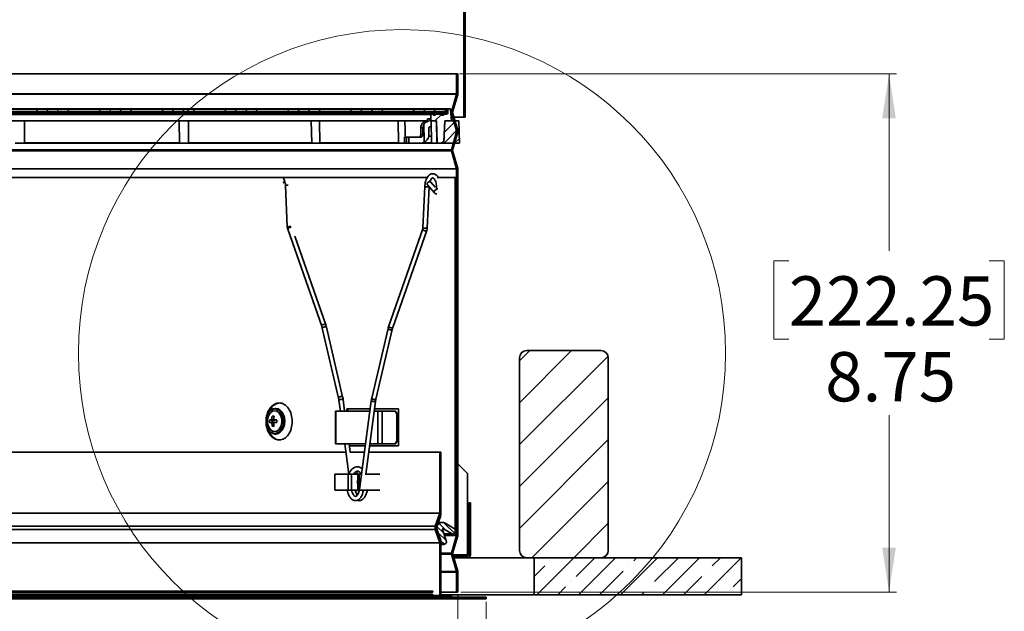
# Model space of a CAD drawing. Units: inches. Extents: x 2 to 154, y 1 to 99.
# Drawn here: x 71 to 88, y 19 to 29 of the extents above; entities that cross this region are included whole.
import ezdxf

# ---------------------------------------------------------------- set-up
doc = ezdxf.new("R2010")
doc.units = ezdxf.units.IN
doc.header["$MEASUREMENT"] = 0
doc.linetypes.add('SLD-Solid', pattern=[0])
doc.styles.add('SLDTEXTSTYLE0', font='GOTHIC.TTF', dxfattribs={"width": 0.913})
doc.dimstyles.new('SLDDIMSTYLE1', dxfattribs={"dimtxt": 0.833333, "dimasz": 0.75, "dimexe": 0, "dimexo": 0.0625, "dimgap": 0.208333, "dimtad": 0, "dimtih": 1, "dimtoh": 1, "dimrnd": 1e-09, "dimzin": 12, "dimdsep": 46, "dimtxsty": 'SLDTEXTSTYLE0', "dimsah": 1, "dimcen": 0.09, "dimadec": 0, "dimazin": 3, "dimtfac": 1, "dimtofl": 0, "dimtmove": 0, "dimatfit": 3, "dimfxl": 1, "dimfrac": 2, "dimtolj": 1, "dimtzin": 12, "dimarcsym": 0})

# ---------------------------------------------------------------- blocks, each defined once
blk = doc.blocks.new('_D_1')
at = {"color": 7, "linetype": 'SLD-Solid', "lineweight": 0}
for p, q in [((78.554, 28.551), (85.931, 28.551)), ((85.806, 28.551), (85.806, 25.563)), ((84.113, 25.394), (83.859, 25.394)), ((83.859, 25.394), (83.859, 24.07)), ((87.499, 25.394), (87.752, 25.394)), ((87.752, 25.394), (87.752, 24.07)), ((83.859, 24.07), (84.113, 24.07)), ((87.752, 24.07), (87.499, 24.07)), ((85.806, 19.801), (85.806, 22.79)), ((78.576, 19.801), (85.931, 19.801))]:
    blk.add_line(p, q, dxfattribs=at)
at = {"color": 7, "linetype": 'SLD-Solid', "lineweight": 18}
for points in [[(85.806, 28.551), (85.69, 27.801), (85.921, 27.801)], [(85.806, 19.801), (85.921, 20.551), (85.69, 20.551)]]:
    blk.add_solid(points, dxfattribs=at)
at = {"color": 7, "linetype": 'SLD-Solid', "lineweight": 18, "char_height": 0.8333, "attachment_point": 1, "style": 'SLDTEXTSTYLE0'}
for s, insert in [('222.25', (84.113, 25.134)), ('8.75', (84.728, 23.854))]:
    blk.add_mtext(s, dxfattribs=dict(at, insert=insert))
blk = doc.blocks.new('_D_2')
at = {"color": 7, "linetype": 'SLD-Solid', "lineweight": 0}
for p, q in [((58.106, 19.966), (58.106, 14.679)), ((78.526, 19.751), (78.526, 14.679)), ((66.623, 16.791), (66.37, 16.791)), ((66.37, 16.791), (66.37, 15.466)), ((70.009, 16.791), (70.262, 16.791)), ((70.262, 16.791), (70.262, 15.466)), ((66.37, 15.466), (66.623, 15.466)), ((70.262, 15.466), (70.009, 15.466)), ((58.106, 14.804), (65.604, 14.804)), ((78.526, 14.804), (71.027, 14.804))]:
    blk.add_line(p, q, dxfattribs=at)
at = {"color": 7, "linetype": 'SLD-Solid', "lineweight": 18}
for points in [[(58.106, 14.804), (58.856, 14.689), (58.856, 14.92)], [(78.526, 14.804), (77.776, 14.92), (77.776, 14.689)]]:
    blk.add_solid(points, dxfattribs=at)
at = {"color": 7, "linetype": 'SLD-Solid', "lineweight": 18, "char_height": 0.8333, "attachment_point": 1, "style": 'SLDTEXTSTYLE0'}
for s, insert in [('518.67', (66.623, 16.531)), ('%%c', (66.302, 15.038)), ('20.42', (67.56, 15.038)), ('OPENING', (65.773, 13.714))]:
    blk.add_mtext(s, dxfattribs=dict(at, insert=insert))
blk = doc.blocks.new('_D_3')
at = {"color": 7, "linetype": 'SLD-Solid', "lineweight": 0}
for p, q in [((57.628, 19.636), (57.628, 9.08)), ((79.003, 19.636), (79.003, 9.08)), ((66.623, 10.529), (66.37, 10.529)), ((66.37, 10.529), (66.37, 9.205)), ((70.009, 10.529), (70.262, 10.529)), ((70.262, 10.529), (70.262, 9.205)), ((57.628, 9.205), (65.947, 9.205)), ((66.37, 9.205), (66.623, 9.205)), ((70.262, 9.205), (70.009, 9.205)), ((79.003, 9.205), (70.685, 9.205))]:
    blk.add_line(p, q, dxfattribs=at)
at = {"color": 7, "linetype": 'SLD-Solid', "lineweight": 18}
for points in [[(57.628, 9.205), (58.378, 9.089), (58.378, 9.32)], [(79.003, 9.205), (78.253, 9.32), (78.253, 9.089)]]:
    blk.add_solid(points, dxfattribs=at)
at = {"color": 7, "linetype": 'SLD-Solid', "lineweight": 18, "char_height": 0.8333, "attachment_point": 1, "style": 'SLDTEXTSTYLE0'}
for s, insert in [('542.93', (66.623, 10.269)), ('%%c', (66.302, 8.776)), ('21.38', (67.56, 8.776))]:
    blk.add_mtext(s, dxfattribs=dict(at, insert=insert))

msp = doc.modelspace()

# ---------------------------------------------------------------- hatches: boundary and pattern name
at = {"linetype": 'SLD-Solid', "lineweight": 18}
h = msp.add_hatch(dxfattribs=at)
h.set_pattern_fill('ANSI38', style=0)
h.paths.add_polyline_path([(78.629, 35.709), (78.629, 27.823), (78.651, 27.823), (78.651, 35.71)], flags=0)
h = msp.add_hatch(dxfattribs=at)
h.set_pattern_fill('ANSI31', scale=20, style=0)
edge = h.paths.add_edge_path(flags=0)
edge.add_arc((78.446, 27.261), 0.03, 164.0134, 195.9866)
edge.add_line((78.417, 27.253), (78.504, 26.951))
edge.add_arc((78.496, 26.949), 0.008, 0, 15.9866, ccw=False)
edge.add_line((78.504, 26.949), (78.504, 20.764))
edge.add_arc((78.474, 20.764), 0.03, 343.8552, 360, ccw=False)
edge.add_line((78.503, 20.755), (78.417, 20.46))
edge.add_arc((78.446, 20.451), 0.03, 163.8552, 196.1448)
edge.add_line((78.417, 20.443), (78.503, 20.147))
edge.add_arc((78.474, 20.139), 0.03, 0, 16.1448, ccw=False)
edge.add_line((78.504, 20.139), (78.504, 19.801))
edge.add_line((78.504, 19.801), (78.526, 19.801))
edge.add_line((78.526, 19.801), (78.526, 20.139))
edge.add_arc((78.474, 20.139), 0.052, 0, 16.1448)
edge.add_line((78.524, 20.153), (78.438, 20.449))
edge.add_arc((78.446, 20.451), 0.008, 163.8552, 196.1448, ccw=False)
edge.add_line((78.438, 20.454), (78.524, 20.749))
edge.add_arc((78.474, 20.764), 0.052, 343.8552, 360)
edge.add_line((78.526, 20.764), (78.526, 26.949))
edge.add_arc((78.496, 26.949), 0.03, 0, 15.9866)
edge.add_line((78.525, 26.957), (78.438, 27.259))
edge.add_arc((78.446, 27.261), 0.008, 164.0134, 195.9866, ccw=False)
edge.add_line((78.438, 27.264), (78.525, 27.566))
edge.add_arc((78.496, 27.574), 0.03, 344.0134, 360)
edge.add_line((78.526, 27.574), (78.526, 27.589))
edge.add_arc((78.496, 27.589), 0.03, 0, 15.9866)
edge.add_line((78.525, 27.597), (78.438, 27.899))
edge.add_arc((78.446, 27.901), 0.008, 164.0134, 195.9866, ccw=False)
edge.add_line((78.438, 27.904), (78.525, 28.206))
edge.add_arc((78.496, 28.214), 0.03, 344.0134, 360)
edge.add_line((78.526, 28.214), (78.526, 28.551))
edge.add_line((78.526, 28.551), (78.504, 28.551))
edge.add_line((78.504, 28.551), (78.504, 28.214))
edge.add_arc((78.496, 28.214), 0.008, 344.0134, 360, ccw=False)
edge.add_line((78.504, 28.212), (78.417, 27.91))
edge.add_arc((78.446, 27.901), 0.03, 164.0134, 195.9866)
edge.add_line((78.417, 27.893), (78.504, 27.591))
edge.add_arc((78.496, 27.589), 0.008, 0, 15.9866, ccw=False)
edge.add_line((78.504, 27.589), (78.504, 27.574))
edge.add_arc((78.496, 27.574), 0.008, 344.0134, 360, ccw=False)
edge.add_line((78.504, 27.572), (78.417, 27.27))
h = msp.add_hatch(dxfattribs=at)
h.set_pattern_fill('ANSI34', style=0)
h.paths.add_polyline_path([(78.338, 27.951), (58.294, 27.951), (58.294, 27.912), (78.338, 27.912)], flags=0)
h = msp.add_hatch(dxfattribs=at)
h.set_pattern_fill('ANSI34', angle=3e-322, style=0)
edge = h.paths.add_edge_path(flags=0)
edge.add_arc((78.093, 27.857), 0.0157, 34.4174, 90)
edge.add_line((78.093, 27.873), (78.079, 27.873))
edge.add_arc((78.079, 27.865), 0.00787, 90, 180)
edge.add_line((78.071, 27.865), (78.071, 27.758))
edge.add_line((78.071, 27.758), (78.163, 27.758))
edge.add_line((78.163, 27.758), (78.176, 27.39))
edge.add_arc((78.184, 27.391), 0.00787, 182, 270)
edge.add_line((78.184, 27.383), (78.24, 27.383))
edge.add_line((78.24, 27.383), (78.292, 27.413))
edge.add_line((78.292, 27.413), (78.304, 27.758))
edge.add_line((78.304, 27.758), (78.418, 27.758))
edge.add_line((78.418, 27.758), (78.404, 27.952))
edge.add_arc((78.392, 27.951), 0.0118, 4, 90)
edge.add_line((78.392, 27.963), (78.368, 27.963))
edge.add_arc((78.368, 27.951), 0.0118, 90, 180)
edge.add_line((78.356, 27.951), (78.356, 27.892))
edge.add_arc((78.336, 27.892), 0.0197, 270, 360, ccw=False)
edge.add_line((78.336, 27.873), (78.305, 27.873))
edge.add_arc((78.305, 27.857), 0.0157, 90, 145.5826)
edge.add_arc((78.268, 27.882), 0.0295, 214.4174, 325.5826, ccw=False)
edge.add_arc((78.23, 27.857), 0.0157, 34.4174, 90)
edge.add_line((78.23, 27.873), (78.167, 27.873))
edge.add_arc((78.167, 27.857), 0.0157, 90, 145.5826)
edge.add_arc((78.13, 27.882), 0.0295, 214.4174, 325.5826, ccw=False)
h = msp.add_hatch(dxfattribs=at)
h.set_pattern_fill('ANSI31', angle=3e-322, style=0)
h.paths.add_polyline_path([(78.291, 27.383), (78.554, 27.383), (78.541, 27.758), (78.304, 27.758)], flags=0)
h = msp.add_hatch(dxfattribs=at)
h.set_pattern_fill('ANSI38', angle=3e-322, style=0)
h.paths.add_polyline_path([(78.498, 20.801), (78.498, 26.801), (78.478, 26.801), (78.478, 20.801)], flags=0)
h = msp.add_hatch(dxfattribs=at)
h.set_pattern_fill('ANSI31', scale=4, angle=3e-322, style=0)
edge = h.paths.add_edge_path(flags=0)
edge.add_line((80.941, 23.879), (79.691, 23.879))
edge.add_arc((79.691, 23.754), 0.125, 90, 180)
edge.add_line((79.566, 23.754), (79.566, 20.504))
edge.add_arc((79.691, 20.504), 0.125, 180, 270)
edge.add_line((79.691, 20.379), (80.941, 20.379))
edge.add_arc((80.941, 20.504), 0.125, 270, 360)
edge.add_line((81.066, 20.504), (81.066, 23.754))
edge.add_arc((80.941, 23.754), 0.125, 0, 90)
h = msp.add_hatch(dxfattribs=at)
h.set_pattern_fill('ANSI32', angle=3e-322, style=0)
edge = h.paths.add_edge_path(flags=0)
edge.add_line((78.145, 20.856), (78.219, 20.634))
edge.add_line((78.219, 20.634), (78.219, 19.741))
edge.add_line((78.219, 19.741), (78.219, 19.741))
edge.add_arc((78.251, 19.746), 0.0317, 188.4915, 270)
edge.add_line((78.251, 19.714), (78.278, 19.714))
edge.add_line((78.278, 19.714), (78.278, 19.736))
edge.add_line((78.278, 19.736), (78.251, 19.736))
edge.add_arc((78.251, 19.746), 0.01, 194.589, 270, ccw=False)
edge.add_line((78.241, 19.744), (78.241, 20.641))
edge.add_arc((78.141, 20.641), 0.1, 0, 18.3267)
edge.add_line((78.236, 20.672), (78.172, 20.865))
edge.add_arc((78.229, 20.884), 0.06, 161.6733, 198.3267, ccw=False)
edge.add_line((78.172, 20.903), (78.236, 21.096))
edge.add_arc((78.141, 21.128), 0.1, 341.6733, 360)
edge.add_line((78.241, 21.128), (78.241, 22.164))
edge.add_line((78.241, 22.164), (78.219, 22.164))
edge.add_line((78.219, 22.164), (78.219, 21.134))
edge.add_line((78.219, 21.134), (78.145, 20.913))
edge.add_arc((78.231, 20.884), 0.09, 161.6733, 198.3267)
h = msp.add_hatch(dxfattribs=at)
h.set_pattern_fill('ANSI32', angle=3e-322, style=0)
h.paths.add_polyline_path([(78.739, 21.309), (78.711, 21.309), (78.711, 21.154), (78.739, 21.154)], flags=0)
h = msp.add_hatch(dxfattribs=at)
h.set_pattern_fill('ANSI31', scale=0.5, angle=90, style=0)
edge = h.paths.add_edge_path(flags=0)
edge.add_line((78.48, 20.862), (78.31, 20.963))
edge.add_arc((78.263, 20.882), 0.0936, 59.4025, 198.7138)
edge.add_line((78.174, 20.852), (78.247, 20.636))
edge.add_arc((78.289, 20.651), 0.0445, 198.7138, 378.7138)
edge.add_line((78.331, 20.665), (78.266, 20.859))
edge.add_arc((78.276, 20.862), 0.0105, 59.4025, 198.7138, ccw=False)
edge.add_line((78.281, 20.871), (78.432, 20.782))
edge.add_arc((78.456, 20.822), 0.0469, 239.4025, 419.4025)
h = msp.add_hatch(dxfattribs=at)
h.set_pattern_fill('ANSI32', angle=3e-322, style=0)
edge = h.paths.add_edge_path(flags=0)
edge.add_line((78.691, 20.409), (78.588, 20.409))
edge.add_line((78.588, 20.409), (78.588, 20.381))
edge.add_line((78.588, 20.381), (78.691, 20.381))
edge.add_arc((78.691, 20.429), 0.048, 270, 360)
edge.add_line((78.739, 20.429), (78.739, 20.964))
edge.add_line((78.739, 20.964), (78.711, 20.964))
edge.add_line((78.711, 20.964), (78.711, 20.429))
edge.add_arc((78.691, 20.429), 0.02, 270, 360, ccw=False)
h = msp.add_hatch(dxfattribs=at)
h.set_pattern_fill('ANSI35', scale=2, angle=3e-322, style=0)
h.paths.add_polyline_path([(79.816, 19.754), (83.316, 19.754), (83.316, 20.379), (79.816, 20.379)], flags=0)
h = msp.add_hatch(dxfattribs=at)
h.set_pattern_fill('ANSI31', angle=3e-322, style=0)
h.paths.add_polyline_path([(78.103, 19.816), (58.528, 19.816), (58.528, 19.796), (78.103, 19.796)], flags=0)
h = msp.add_hatch(dxfattribs=at)
h.set_pattern_fill('ANSI35', style=0)
h.paths.add_polyline_path([(79.003, 19.686), (79.003, 19.714), (77.786, 19.714), (77.786, 19.686)], flags=0)
h = msp.add_hatch(dxfattribs=at)
h.set_pattern_fill('ANSI34', angle=3e-322, style=0)
h.paths.add_polyline_path([(77.846, 19.736), (78.096, 19.736), (78.096, 19.766), (77.846, 19.766)], flags=0)
h = msp.add_hatch(dxfattribs=at)
h.set_pattern_fill('ANSI34', angle=3e-322, style=0)
h.paths.add_polyline_path([(77.846, 19.714), (78.096, 19.714), (78.096, 19.744), (77.846, 19.744)], flags=0)
h = msp.add_hatch(dxfattribs=at)
h.set_pattern_fill('ANSI32', angle=3e-322, style=0)
h.paths.add_polyline_path([(78.419, 19.714), (78.419, 19.736), (78.388, 19.736), (78.388, 19.714)], flags=0)

# ---------------------------------------------------------------- linework, layer by layer
at = {"color": 7, "linetype": 'SLD-Solid', "lineweight": 35}
for p, q in [((78.629, 27.823), (78.629, 35.709)), ((78.651, 27.823), (78.651, 35.71)), ((58.128, 28.551), (78.504, 28.551)), ((78.504, 28.551), (78.504, 28.214)), ((78.526, 28.551), (78.504, 28.551)), ((78.526, 28.214), (78.526, 28.551)), ((58.128, 28.214), (78.504, 28.214)), ((58.128, 28.212), (78.504, 28.212)), ((78.504, 28.212), (78.417, 27.91)), ((78.438, 27.904), (78.525, 28.206)), ((58.264, 27.963), (78.368, 27.963)), ((58.294, 27.951), (78.338, 27.951)), ((78.338, 27.912), (78.338, 27.951)), ((78.356, 27.951), (78.356, 27.892)), ((78.392, 27.963), (78.368, 27.963)), ((78.418, 27.758), (78.404, 27.952)), ((58.276, 27.892), (78.356, 27.892)), ((58.294, 27.912), (78.338, 27.912)), ((58.553, 27.873), (78.079, 27.873)), ((78.071, 27.865), (58.561, 27.865)), ((78.06, 27.793), (78.06, 27.758)), ((78.071, 27.865), (78.071, 27.758)), ((78.093, 27.873), (78.079, 27.873)), ((78.093, 27.873), (78.167, 27.873)), ((78.23, 27.873), (78.167, 27.873)), ((78.23, 27.873), (78.305, 27.873)), ((78.336, 27.873), (78.305, 27.873)), ((78.417, 27.893), (78.504, 27.591)), ((78.525, 27.597), (78.438, 27.899)), ((78.629, 27.823), (78.46, 27.823)), ((78.629, 27.823), (78.651, 27.823)), ((77.993, 27.758), (63.046, 27.758)), ((73.821, 27.758), (73.828, 27.383)), ((76.052, 27.758), (76.059, 27.383)), ((77.517, 27.758), (77.524, 27.383)), ((77.937, 27.64), (77.899, 27.64)), ((77.899, 27.64), (77.9, 27.521)), ((77.937, 27.64), (77.937, 27.521)), ((78.075, 27.659), (78.058, 27.659)), ((78.071, 27.758), (78.06, 27.758)), ((78.163, 27.758), (78.071, 27.758)), ((78.073, 27.758), (78.08, 27.383)), ((78.176, 27.39), (78.163, 27.758)), ((78.291, 27.383), (78.304, 27.758)), ((78.292, 27.413), (78.304, 27.758)), ((78.418, 27.758), (78.304, 27.758)), ((78.304, 27.758), (78.541, 27.758)), ((78.554, 27.383), (78.541, 27.758)), ((77.628, 27.481), (77.628, 27.383)), ((77.628, 27.481), (77.628, 27.383)), ((77.659, 27.481), (77.628, 27.481)), ((77.659, 27.383), (77.659, 27.481)), ((77.659, 27.481), (77.701, 27.481)), ((77.701, 27.481), (77.701, 27.383)), ((77.898, 27.481), (77.701, 27.481)), ((77.937, 27.521), (77.9, 27.521)), ((78.078, 27.502), (78.033, 27.502)), ((78.504, 27.572), (78.417, 27.27)), ((78.438, 27.264), (78.525, 27.566)), ((78.504, 27.589), (78.504, 27.574)), ((78.526, 27.574), (78.526, 27.589)), ((58.215, 27.27), (78.417, 27.27)), ((71.207, 27.383), (71.05, 27.383)), ((73.828, 27.383), (71.207, 27.383)), ((73.981, 27.383), (73.828, 27.383)), ((76.059, 27.383), (73.981, 27.383)), ((76.201, 27.383), (76.059, 27.383)), ((77.524, 27.383), (76.201, 27.383)), ((77.628, 27.383), (77.524, 27.383)), ((77.659, 27.383), (77.628, 27.383)), ((77.651, 27.383), (77.651, 27.382)), ((77.701, 27.383), (77.659, 27.383)), ((77.673, 27.383), (77.673, 27.382)), ((77.897, 27.383), (77.701, 27.383)), ((77.718, 27.382), (77.718, 27.383)), ((77.724, 27.383), (77.724, 27.382)), ((77.733, 27.383), (77.733, 27.382)), ((77.744, 27.383), (77.744, 27.382)), ((77.876, 27.382), (77.876, 27.383)), ((78.08, 27.383), (77.897, 27.383)), ((78.182, 27.383), (78.08, 27.383)), ((78.175, 27.39), (78.176, 27.39)), ((78.184, 27.383), (78.182, 27.383)), ((78.24, 27.383), (78.184, 27.383)), ((78.292, 27.413), (78.24, 27.383)), ((78.291, 27.383), (78.24, 27.383)), ((78.291, 27.383), (78.554, 27.383)), ((58.215, 27.253), (78.417, 27.253)), ((78.417, 27.253), (78.504, 26.951)), ((78.525, 26.957), (78.438, 27.259)), ((58.128, 26.951), (78.504, 26.951)), ((58.128, 26.949), (78.504, 26.949)), ((78.504, 20.764), (78.504, 26.949)), ((78.526, 20.764), (78.526, 26.949)), ((69.204, 26.801), (78.008, 26.801)), ((78.175, 26.801), (78.478, 26.801)), ((78.478, 26.801), (78.478, 20.801)), ((78.478, 26.801), (78.498, 26.801)), ((78.498, 26.801), (78.498, 20.801)), ((75.615, 26.666), (75.646, 25.968)), ((77.967, 26.649), (77.936, 25.952)), ((78.008, 25.949), (78.039, 26.646)), ((78.013, 26.679), (78.13, 26.544)), ((78.145, 26.637), (78.068, 26.726)), ((77.933, 25.933), (77.36, 24.295)), ((75.653, 25.929), (76.227, 24.291)), ((76.295, 24.314), (75.771, 25.81)), ((77.427, 24.271), (78.001, 25.909)), ((76.581, 23.095), (76.307, 24.273)), ((76.236, 24.257), (76.511, 23.078)), ((77.348, 24.253), (77.073, 23.075)), ((77.143, 23.059), (77.418, 24.237)), ((80.941, 23.879), (79.691, 23.879)), ((79.566, 23.754), (79.566, 20.504)), ((81.066, 20.504), (81.066, 23.754)), ((76.518, 23.041), (76.543, 22.856)), ((76.615, 22.856), (76.589, 23.05)), ((77.065, 23.031), (76.864, 21.534)), ((76.971, 21.792), (77.136, 23.021)), ((75.451, 22.903), (75.444, 22.903)), ((76.458, 22.856), (76.458, 22.306)), ((76.458, 22.856), (76.465, 22.856)), ((76.465, 22.856), (76.465, 22.306)), ((76.465, 22.856), (77.041, 22.856)), ((77.046, 22.894), (76.649, 22.894)), ((76.649, 22.894), (76.649, 22.856)), ((76.666, 22.894), (76.666, 22.856)), ((77.114, 22.856), (77.175, 22.856)), ((77.522, 22.894), (77.119, 22.894)), ((77.175, 22.856), (77.175, 22.306)), ((77.175, 22.856), (77.246, 22.856)), ((77.246, 22.856), (77.246, 22.306)), ((77.246, 22.856), (77.478, 22.856)), ((77.478, 22.824), (77.478, 22.856)), ((77.496, 22.824), (77.478, 22.824)), ((77.496, 22.339), (77.496, 22.824)), ((77.499, 22.811), (77.499, 22.351)), ((77.522, 22.269), (77.522, 22.894)), ((75.396, 22.699), (75.348, 22.707)), ((75.396, 22.674), (75.348, 22.666)), ((75.433, 22.701), (75.378, 22.711)), ((75.378, 22.662), (75.433, 22.671)), ((75.422, 22.767), (75.394, 22.772)), ((75.396, 22.699), (75.433, 22.701)), ((75.396, 22.674), (75.396, 22.699)), ((75.433, 22.671), (75.396, 22.674)), ((75.426, 22.711), (75.468, 22.701)), ((75.468, 22.671), (75.426, 22.662)), ((75.469, 22.701), (75.468, 22.701)), ((75.468, 22.671), (75.469, 22.671)), ((75.422, 22.606), (75.394, 22.601)), ((75.444, 22.47), (75.451, 22.47)), ((76.458, 22.306), (76.465, 22.306)), ((76.465, 22.306), (76.968, 22.306)), ((76.616, 22.306), (76.685, 21.792)), ((76.708, 22.164), (76.689, 22.306)), ((77.04, 22.306), (77.175, 22.306)), ((77.175, 22.306), (77.246, 22.306)), ((77.246, 22.306), (77.478, 22.306)), ((77.478, 22.306), (77.478, 22.339)), ((77.478, 22.339), (77.496, 22.339)), ((68.316, 22.164), (76.635, 22.164)), ((76.694, 22.269), (76.963, 22.269)), ((76.702, 22.164), (76.949, 22.164)), ((77.021, 22.164), (78.219, 22.164)), ((77.035, 22.269), (77.522, 22.269)), ((78.219, 22.164), (78.219, 21.134)), ((78.219, 22.164), (78.241, 22.164)), ((78.241, 22.164), (78.241, 21.128)), ((78.691, 21.803), (78.526, 21.968)), ((76.448, 21.792), (76.448, 21.522)), ((76.673, 21.792), (76.448, 21.792)), ((76.673, 21.792), (76.673, 21.522)), ((76.673, 21.792), (76.733, 21.792)), ((76.733, 21.792), (76.733, 21.522)), ((76.835, 21.792), (76.733, 21.792)), ((76.815, 21.794), (76.815, 21.792)), ((76.834, 21.794), (76.834, 21.792)), ((76.835, 21.534), (76.835, 21.794)), ((76.847, 21.792), (76.847, 21.522)), ((76.847, 21.792), (76.859, 21.792)), ((76.899, 21.792), (76.859, 21.792)), ((76.859, 21.522), (76.859, 21.792)), ((77.21, 21.792), (76.961, 21.792)), ((76.974, 21.794), (76.973, 21.802)), ((76.974, 21.794), (76.974, 21.792)), ((76.974, 21.792), (76.974, 21.794)), ((78.691, 20.429), (78.691, 21.803)), ((76.834, 21.682), (76.834, 21.633)), ((76.448, 21.522), (76.673, 21.522)), ((76.733, 21.522), (76.673, 21.522)), ((76.733, 21.522), (76.829, 21.522)), ((76.859, 21.522), (76.847, 21.522)), ((76.859, 21.522), (76.863, 21.522)), ((76.908, 21.522), (77.21, 21.522)), ((78.711, 21.309), (78.711, 21.154)), ((78.711, 21.309), (78.739, 21.309)), ((78.739, 21.309), (78.739, 21.154)), ((58.413, 21.134), (78.219, 21.134)), ((78.145, 20.913), (78.219, 21.134)), ((78.711, 21.154), (78.739, 21.154)), ((78.711, 20.964), (78.711, 21.154)), ((78.739, 20.964), (78.739, 21.154)), ((78.236, 21.096), (78.172, 20.903)), ((78.263, 20.976), (78.196, 20.976)), ((78.48, 20.862), (78.31, 20.963)), ((78.711, 20.964), (78.711, 20.429)), ((78.739, 20.964), (78.711, 20.964)), ((78.739, 20.964), (78.739, 20.429)), ((58.486, 20.913), (78.145, 20.913)), ((58.486, 20.856), (78.145, 20.856)), ((78.219, 20.634), (78.145, 20.856)), ((78.172, 20.865), (78.236, 20.672)), ((78.174, 20.852), (78.247, 20.636)), ((78.331, 20.665), (78.266, 20.859)), ((78.27, 20.871), (78.281, 20.871)), ((78.281, 20.871), (78.432, 20.782)), ((78.498, 20.801), (78.478, 20.801)), ((78.219, 20.634), (58.413, 20.634)), ((78.219, 20.634), (78.219, 19.741)), ((78.241, 20.641), (78.241, 19.744)), ((78.294, 20.775), (78.456, 20.775)), ((78.503, 20.755), (78.417, 20.46)), ((78.438, 20.454), (78.524, 20.749)), ((78.241, 20.606), (78.289, 20.606)), ((78.524, 20.153), (78.438, 20.449)), ((78.417, 20.443), (78.503, 20.147)), ((78.588, 20.409), (78.45, 20.409)), ((78.588, 20.381), (78.458, 20.381)), ((79.691, 20.379), (78.458, 20.379)), ((78.588, 20.409), (78.588, 20.381)), ((78.691, 20.409), (78.588, 20.409)), ((78.691, 20.381), (78.588, 20.381)), ((78.691, 20.429), (78.691, 20.409)), ((79.691, 20.379), (80.941, 20.379)), ((79.816, 20.379), (79.816, 19.754)), ((83.316, 20.379), (79.816, 20.379)), ((83.316, 19.754), (83.316, 20.379)), ((78.504, 20.139), (78.504, 19.801)), ((78.526, 19.801), (78.526, 20.139)), ((58.528, 19.816), (78.103, 19.816)), ((58.528, 19.796), (78.103, 19.796)), ((78.103, 19.796), (78.103, 19.816)), ((78.241, 19.801), (78.504, 19.801)), ((78.504, 19.801), (78.526, 19.801)), ((77.846, 19.766), (58.786, 19.766)), ((77.846, 19.744), (58.786, 19.744)), ((77.846, 19.736), (58.786, 19.736)), ((77.786, 19.714), (58.846, 19.714)), ((77.786, 19.686), (58.846, 19.686)), ((77.786, 19.714), (77.786, 19.686)), ((77.786, 19.714), (79.003, 19.714)), ((77.786, 19.686), (79.003, 19.686)), ((77.846, 19.736), (77.846, 19.766)), ((77.846, 19.766), (78.096, 19.766)), ((77.846, 19.714), (77.846, 19.744)), ((77.846, 19.744), (78.096, 19.744)), ((77.846, 19.736), (78.096, 19.736)), ((77.846, 19.714), (78.096, 19.714)), ((78.096, 19.736), (78.096, 19.766)), ((78.096, 19.714), (78.096, 19.744)), ((78.096, 19.741), (78.219, 19.741)), ((78.219, 19.741), (78.219, 19.741)), ((79.816, 19.754), (78.241, 19.754)), ((78.251, 19.736), (78.278, 19.736)), ((78.278, 19.714), (78.251, 19.714)), ((78.278, 19.714), (78.278, 19.736)), ((78.388, 19.736), (78.278, 19.736)), ((78.388, 19.736), (78.388, 19.714)), ((78.388, 19.736), (78.419, 19.736)), ((78.419, 19.714), (78.388, 19.714)), ((78.419, 19.736), (78.419, 19.714)), ((79.003, 19.714), (79.003, 19.686)), ((83.316, 19.754), (79.816, 19.754))]:
    msp.add_line(p, q, dxfattribs=at)
at = {"color": 8, "linetype": 'SLD-Solid', "lineweight": 35}
for p, q in [((78.356, 27.951), (78.338, 27.951)), ((78.154, 27.866), (78.106, 27.866)), ((78.292, 27.866), (78.243, 27.866)), ((78.407, 27.91), (78.417, 27.91)), ((78.408, 27.893), (78.417, 27.893)), ((71.207, 27.39), (73.828, 27.39)), ((73.978, 27.39), (76.058, 27.39)), ((76.196, 27.39), (77.524, 27.39)), ((77.942, 27.39), (78.08, 27.39)), ((75.699, 25.973), (75.706, 25.973)), ((75.702, 25.961), (75.709, 25.961)), ((75.385, 22.72), (75.422, 22.714)), ((75.421, 22.659), (75.385, 22.653)), ((78.292, 20.782), (78.432, 20.782)), ((78.241, 20.636), (78.247, 20.636)), ((78.298, 20.764), (78.504, 20.764)), ((78.301, 20.755), (78.503, 20.755)), ((78.241, 20.46), (78.417, 20.46)), ((78.241, 20.443), (78.417, 20.443)), ((78.444, 20.429), (78.691, 20.429)), ((78.241, 20.147), (78.503, 20.147)), ((78.241, 20.139), (78.504, 20.139))]:
    msp.add_line(p, q, dxfattribs=at)
at = {"color": 7, "linetype": 'SLD-Solid', "lineweight": 35, "flags": 128}
for points in [[(78.068, 26.726), (78.061, 26.731), (78.049, 26.733), (78.037, 26.731), (78.025, 26.724), (78.015, 26.714), (78.009, 26.702), (78.008, 26.69), (78.012, 26.68), (78.013, 26.679)], [(75.444, 22.47), (75.404, 22.477), (75.367, 22.499), (75.335, 22.533), (75.311, 22.578), (75.296, 22.63), (75.29, 22.686), (75.296, 22.742), (75.311, 22.795), (75.335, 22.839), (75.367, 22.874), (75.404, 22.895), (75.444, 22.903), (75.483, 22.895), (75.52, 22.874), (75.552, 22.839), (75.576, 22.795), (75.591, 22.742), (75.597, 22.686), (75.591, 22.63), (75.576, 22.578), (75.552, 22.533), (75.52, 22.499), (75.483, 22.477), (75.444, 22.47)], [(75.433, 22.86), (75.468, 22.853), (75.499, 22.832), (75.526, 22.8), (75.545, 22.758), (75.555, 22.711), (75.555, 22.662), (75.545, 22.614), (75.526, 22.573), (75.499, 22.54), (75.468, 22.52), (75.433, 22.513), (75.399, 22.52), (75.367, 22.54), (75.34, 22.573), (75.321, 22.614), (75.312, 22.662), (75.312, 22.711), (75.321, 22.758), (75.34, 22.8), (75.367, 22.832), (75.399, 22.853), (75.433, 22.86)], [(75.436, 22.48), (75.474, 22.487), (75.51, 22.507), (75.54, 22.54), (75.563, 22.583), (75.578, 22.633), (75.583, 22.686), (75.578, 22.74), (75.563, 22.79), (75.54, 22.832), (75.51, 22.865), (75.474, 22.886), (75.436, 22.893), (75.399, 22.886), (75.375, 22.873)], [(75.451, 22.47), (75.49, 22.477), (75.527, 22.499), (75.559, 22.533), (75.583, 22.578), (75.599, 22.63), (75.604, 22.686), (75.599, 22.742), (75.583, 22.795), (75.559, 22.839), (75.527, 22.874), (75.49, 22.895), (75.451, 22.903), (75.451, 22.903)], [(75.397, 22.487), (75.399, 22.487), (75.436, 22.48)]]:
    msp.add_lwpolyline(points, dxfattribs=at)
at = {"color": 8, "linetype": 'SLD-Solid', "lineweight": 35, "flags": 128}
for points in [[(78.163, 26.598), (78.154, 26.596), (78.142, 26.589), (78.132, 26.579), (78.126, 26.567), (78.125, 26.555), (78.129, 26.545), (78.13, 26.544)], [(75.653, 25.929), (75.653, 25.933), (75.656, 25.941), (75.664, 25.949), (75.675, 25.955), (75.689, 25.96), (75.702, 25.961)], [(78.001, 25.909), (78, 25.907), (77.993, 25.902), (77.982, 25.901), (77.969, 25.902), (77.955, 25.907), (77.944, 25.913), (77.936, 25.921), (77.933, 25.929), (77.933, 25.933)], [(76.227, 24.291), (76.226, 24.294), (76.229, 24.302), (76.237, 24.31), (76.249, 24.317), (76.262, 24.322), (76.275, 24.323)], [(76.236, 24.257), (76.236, 24.259), (76.24, 24.265), (76.249, 24.271), (76.261, 24.275), (76.274, 24.279), (76.288, 24.28)], [(76.275, 24.323), (76.286, 24.322), (76.293, 24.317), (76.295, 24.314)], [(76.288, 24.28), (76.298, 24.279), (76.305, 24.276), (76.307, 24.273)], [(77.427, 24.271), (77.426, 24.268), (77.419, 24.264), (77.408, 24.262), (77.395, 24.264), (77.382, 24.268), (77.37, 24.275), (77.362, 24.283), (77.359, 24.291), (77.36, 24.295)], [(77.418, 24.237), (77.416, 24.235), (77.41, 24.231), (77.399, 24.23), (77.386, 24.231), (77.372, 24.235), (77.36, 24.239), (77.351, 24.245), (77.348, 24.251), (77.348, 24.253)], [(76.511, 23.078), (76.511, 23.081), (76.515, 23.086), (76.523, 23.092), (76.535, 23.097), (76.549, 23.101), (76.562, 23.102)], [(76.562, 23.102), (76.573, 23.101), (76.58, 23.097), (76.581, 23.095)], [(76.571, 23.055), (76.582, 23.054), (76.588, 23.052), (76.589, 23.05)], [(77.136, 23.021), (77.135, 23.02), (77.128, 23.018), (77.118, 23.017), (77.105, 23.018), (77.091, 23.02), (77.078, 23.023), (77.069, 23.026), (77.065, 23.03), (77.065, 23.031)], [(77.143, 23.059), (77.141, 23.056), (77.135, 23.053), (77.124, 23.052), (77.111, 23.053), (77.097, 23.056), (77.085, 23.061), (77.077, 23.067), (77.073, 23.073), (77.073, 23.075)]]:
    msp.add_lwpolyline(points, dxfattribs=at)
at = {"color": 7, "linetype": 'SLD-Solid', "lineweight": 18}
msp.add_circle((77.583, 23.836), 5.464, dxfattribs=at)
at = {"color": 7, "linetype": 'SLD-Solid', "lineweight": 35}
for centre, radius, start, end in [((78.496, 28.214), 0.008, 344.0134, 0), ((78.496, 28.214), 0.03, 344.0134, 0), ((78.368, 27.951), 0.0118, 90, 180), ((78.392, 27.951), 0.0118, 4, 90), ((78.079, 27.865), 0.00787, 90, 180), ((78.093, 27.857), 0.0157, 34.4174, 90), ((78.13, 27.882), 0.0295, 214.4174, 325.5826), ((78.167, 27.857), 0.0157, 90, 145.5826), ((78.23, 27.857), 0.0157, 34.4174, 90), ((78.268, 27.882), 0.0295, 214.4174, 325.5826), ((78.305, 27.857), 0.0157, 90, 145.5826), ((78.336, 27.892), 0.0197, 270, 0), ((78.446, 27.901), 0.03, 164.0134, 195.9866), ((78.446, 27.901), 0.008, 164.0134, 195.9866), ((78.496, 27.589), 0.03, 0, 15.9866), ((78.496, 27.589), 0.008, 0, 15.9866), ((78.496, 27.574), 0.008, 344.0134, 0), ((78.496, 27.574), 0.03, 344.0134, 0), ((78.184, 27.391), 0.00787, 182, 270), ((78.446, 27.261), 0.03, 164.0134, 195.9866), ((78.446, 27.261), 0.008, 164.0134, 195.9866), ((78.496, 26.949), 0.008, 0, 15.9866), ((78.496, 26.949), 0.03, 0, 15.9866), ((75.62, 26.732), 0.0388, 185.6503, 219.5619), ((79.691, 23.754), 0.125, 90, 180), ((80.941, 23.754), 0.125, 0, 90), ((75.782, 22.686), 0.434, 177.3209, 182.6791), ((75.428, 22.207), 0.506, 95.6928, 99.1351), ((75.428, 23.167), 0.508, 260.8689, 264.3435), ((75.816, 22.668), 0.435, 166.1951, 173.181), ((75.816, 22.701), 0.434, 186.3617, 193.3336), ((75.408, 21.528), 1.244, 89.3413, 90.6587), ((75.973, 22.663), 0.554, 181.0698, 186.4575), ((75.972, 22.715), 0.552, 174.0968, 179.5162), ((75.166, 19.655), 3.067, 84.3291, 85.1262), ((75.166, 25.712), 3.061, 274.8639, 275.6714), ((76.045, 22.686), 0.576, 177.9809, 182.0191), ((75.408, 23.845), 1.244, 269.3391, 270.6609), ((76.871, 21.657), 0.0442, 143.1144, 216.8856), ((76.91, 21.591), 0.0733, 232.103, 289.4351), ((78.141, 21.128), 0.1, 341.6733, 0), ((78.263, 20.882), 0.0936, 59.4025, 198.7138), ((78.231, 20.884), 0.09, 161.6733, 198.3267), ((78.229, 20.884), 0.06, 161.6733, 198.3267), ((78.276, 20.862), 0.0105, 59.4025, 198.7138), ((78.456, 20.822), 0.0469, 239.4025, 59.4025), ((78.141, 20.641), 0.1, 0, 18.3267), ((78.289, 20.651), 0.0445, 198.7138, 18.7138), ((78.474, 20.764), 0.03, 343.8552, 0), ((78.474, 20.764), 0.052, 343.8552, 0), ((78.446, 20.451), 0.03, 163.8552, 196.1448), ((78.446, 20.451), 0.008, 163.8552, 196.1448), ((79.691, 20.504), 0.125, 180, 270), ((80.941, 20.504), 0.125, 270, 0), ((78.691, 20.429), 0.02, 270, 0), ((78.691, 20.429), 0.048, 270, 0), ((78.474, 20.139), 0.03, 0, 16.1448), ((78.474, 20.139), 0.052, 0, 16.1448), ((78.251, 19.746), 0.0317, 188.4915, 270), ((78.251, 19.746), 0.01, 194.589, 270)]:
    msp.add_arc(centre, radius, start, end, dxfattribs=at)
at = {"color": 8, "linetype": 'SLD-Solid', "lineweight": 35}
for centre, radius, start, end in [((75.655, 26.51), 0.161, 86.9587, 104.1615), ((78.01, 26.812), 0.169, 255.1563, 279.8077), ((78.187, 26.678), 0.0652, 251.3122, 272.8539), ((75.687, 25.805), 0.169, 85.813, 104.2089), ((77.98, 26.114), 0.168, 255.1163, 279.8742), ((76.559, 22.992), 0.064, 79.6186, 130.227)]:
    msp.add_arc(centre, radius, start, end, dxfattribs=at)
at = {"color": 7, "linetype": 'SLD-Solid', "lineweight": 35}
for centre, major_axis, ratio, start_param, end_param in [((78.017, 27.64), (-0.054, 0.105), 0.995019, 0.652936, 1.102725), ((78.055, 27.64), (0.054, 0.105), 0.995019, 1.589079, 2.038868), ((67.386, -208.45), (1.376, 341.536), 0.038962, 5.474797, 5.475985), ((77.86, 27.521), (-0.0179, 0.0351), 0.995019, 2.673521, 4.244318), ((77.898, 27.521), (0.0179, 0.0351), 0.995019, 3.609664, 5.18046), ((77.898, 27.521), (0.062, 0.123), 0.995019, 3.609664, 4.077012), ((75.432, 22.711), (-0.0002, 0.0101), 0.706627, 3.176555, 4.318992), ((75.433, 22.661), (0.0003, 0.0101), 0.70678, 5.127952, 6.248429)]:
    msp.add_ellipse(centre, major_axis=major_axis, ratio=ratio, start_param=start_param, end_param=end_param, dxfattribs=at)
for points, knots in [([(78.015, 27.793), (78.015, 27.789), (78.014, 27.781), (78.009, 27.77), (78.001, 27.761), (77.993, 27.756), (77.988, 27.755), (77.987, 27.755)], [0, 0, 0, 0, 0.219633, 0.43838, 0.679332, 0.954032, 1, 1, 1, 1]), ([(78.015, 27.793), (78.017, 27.793), (78.027, 27.793), (78.043, 27.794), (78.055, 27.793), (78.06, 27.793), (78.06, 27.793)], [0, 0, 0, 0, 0.0597625, 0.5, 0.9402375, 1, 1, 1, 1]), ([(78.029, 27.755), (78.034, 27.756), (78.043, 27.759), (78.054, 27.77), (78.059, 27.782), (78.06, 27.79), (78.06, 27.793)], [0, 0, 0, 0, 0.2835174, 0.5670342, 0.8447922, 1, 1, 1, 1]), ([(71.207, 27.39), (71.208, 27.457), (71.209, 27.58), (71.21, 27.702), (71.211, 27.758)], [0, 0, 0, 0, 0.544078, 1, 1, 1, 1]), ([(73.978, 27.39), (73.978, 27.457), (73.978, 27.58), (73.978, 27.702), (73.977, 27.758)], [0, 0, 0, 0, 0.544078, 1, 1, 1, 1]), ([(76.196, 27.39), (76.195, 27.457), (76.193, 27.58), (76.191, 27.702), (76.19, 27.758)], [0, 0, 0, 0, 0.544078, 1, 1, 1, 1]), ([(77.639, 27.481), (77.639, 27.503), (77.636, 27.595), (77.634, 27.687), (77.632, 27.758)], [0, 0, 0, 0, 0.231698, 1, 1, 1, 1]), ([(77.987, 27.755), (77.977, 27.751), (77.955, 27.743), (77.928, 27.72), (77.916, 27.7), (77.911, 27.691)], [0, 0, 0, 0, 0.349253, 0.698662, 1, 1, 1, 1]), ([(77.949, 27.691), (77.956, 27.702), (77.969, 27.724), (77.999, 27.745), (78.02, 27.752), (78.029, 27.755)], [0, 0, 0, 0, 0.359968, 0.720471, 1, 1, 1, 1]), ([(78.029, 27.755), (78.029, 27.755), (78.024, 27.755), (78.012, 27.755), (77.997, 27.755), (77.988, 27.755), (77.987, 27.755)], [0, 0, 0, 0, 0.031921, 0.5, 0.968079, 1, 1, 1, 1]), ([(78.037, 27.64), (78.037, 27.637), (78.037, 27.626), (78.037, 27.586), (78.037, 27.549), (78.036, 27.521)], [0, 0, 0, 0, 0.05757, 0.287848, 1, 1, 1, 1]), ([(78.058, 27.659), (78.055, 27.659), (78.049, 27.658), (78.042, 27.653), (78.038, 27.647), (78.037, 27.642), (78.037, 27.64)], [0, 0, 0, 0, 0.299613, 0.564116, 0.795086, 1, 1, 1, 1]), ([(78.175, 27.39), (78.173, 27.442), (78.169, 27.565), (78.164, 27.687), (78.162, 27.758)], [0, 0, 0, 0, 0.421639, 1, 1, 1, 1]), ([(78.036, 27.521), (78.035, 27.505), (78.032, 27.475), (78.008, 27.435), (77.981, 27.41), (77.963, 27.4), (77.959, 27.398)], [0, 0, 0, 0, 0.29742, 0.594015, 0.90773, 1, 1, 1, 1]), ([(71.207, 27.383), (71.207, 27.383), (71.207, 27.383), (71.207, 27.385), (71.207, 27.387), (71.207, 27.389), (71.207, 27.39), (71.207, 27.39)], [0, 0, 0, 0, 0.228746, 0.457731, 0.680677, 0.897652, 1, 1, 1, 1]), ([(73.981, 27.383), (73.981, 27.383), (73.98, 27.383), (73.979, 27.385), (73.979, 27.387), (73.978, 27.389), (73.978, 27.39), (73.978, 27.39)], [0, 0, 0, 0, 0.228746, 0.457731, 0.680677, 0.897652, 1, 1, 1, 1]), ([(76.201, 27.383), (76.2, 27.383), (76.199, 27.383), (76.197, 27.385), (76.196, 27.387), (76.196, 27.389), (76.196, 27.39), (76.196, 27.39)], [0, 0, 0, 0, 0.228746, 0.457731, 0.680677, 0.897652, 1, 1, 1, 1]), ([(78.182, 27.383), (78.182, 27.383), (78.18, 27.383), (78.177, 27.385), (78.176, 27.387), (78.175, 27.389), (78.175, 27.39), (78.175, 27.39)], [0, 0, 0, 0, 0.228746, 0.457731, 0.680677, 0.897652, 1, 1, 1, 1]), ([(75.57, 26.804), (75.571, 26.803), (75.576, 26.799), (75.589, 26.78), (75.602, 26.748), (75.612, 26.709), (75.614, 26.68), (75.615, 26.666)], [0, 0, 0, 0, 0.0656447, 0.2999764, 0.5330655, 0.7709185, 1, 1, 1, 1]), ([(78.197, 26.801), (78.192, 26.81), (78.18, 26.83), (78.155, 26.851), (78.125, 26.865), (78.093, 26.868), (78.061, 26.858), (78.034, 26.838), (78.01, 26.809), (77.99, 26.769), (77.975, 26.722), (77.969, 26.681), (77.967, 26.656), (77.967, 26.649)], [0, 0, 0, 0, 0.0745794, 0.1732357, 0.2641912, 0.3525448, 0.4449281, 0.5370812, 0.6361072, 0.7429316, 0.8520995, 0.9603767, 1, 1, 1, 1]), ([(78.055, 26.732), (78.057, 26.738), (78.062, 26.755), (78.075, 26.776), (78.09, 26.791), (78.1, 26.795), (78.106, 26.795), (78.117, 26.789), (78.132, 26.773), (78.147, 26.746), (78.158, 26.709), (78.165, 26.667), (78.167, 26.635), (78.166, 26.618), (78.166, 26.616)], [0, 0, 0, 0, 0.042627, 0.137623, 0.230101, 0.322862, 0.424895, 0.515302, 0.603394, 0.697464, 0.792561, 0.889761, 0.983752, 1, 1, 1, 1]), ([(78.166, 26.616), (78.166, 26.613), (78.165, 26.606), (78.163, 26.598), (78.161, 26.593), (78.16, 26.591), (78.16, 26.591), (78.16, 26.591)], [0, 0, 0, 0, 0.245168, 0.498842, 0.720187, 0.920491, 1, 1, 1, 1]), ([(78.13, 26.544), (78.135, 26.539), (78.145, 26.53), (78.159, 26.523), (78.167, 26.524), (78.169, 26.524)], [0, 0, 0, 0, 0.448658, 0.926495, 1, 1, 1, 1]), ([(75.646, 25.968), (75.646, 25.962), (75.647, 25.949), (75.651, 25.936), (75.653, 25.929)], [0, 0, 0, 0, 0.439297, 1, 1, 1, 1]), ([(77.936, 25.952), (77.936, 25.949), (77.936, 25.942), (77.934, 25.936), (77.933, 25.934), (77.933, 25.933)], [0, 0, 0, 0, 0.447497, 0.90895, 1, 1, 1, 1]), ([(78.001, 25.909), (78.003, 25.915), (78.007, 25.928), (78.008, 25.941), (78.008, 25.949)], [0, 0, 0, 0, 0.450067, 1, 1, 1, 1]), ([(76.227, 24.291), (76.229, 24.283), (76.233, 24.272), (76.235, 24.261), (76.236, 24.257)], [0, 0, 0, 0, 0.667237, 1, 1, 1, 1]), ([(76.307, 24.273), (76.304, 24.282), (76.301, 24.297), (76.296, 24.31), (76.295, 24.314)], [0, 0, 0, 0, 0.66719, 1, 1, 1, 1]), ([(77.36, 24.295), (77.357, 24.286), (77.352, 24.273), (77.349, 24.258), (77.348, 24.253)], [0, 0, 0, 0, 0.668461, 1, 1, 1, 1]), ([(77.418, 24.237), (77.42, 24.245), (77.423, 24.257), (77.426, 24.268), (77.427, 24.271)], [0, 0, 0, 0, 0.668411, 1, 1, 1, 1]), ([(75.728, 22.681), (75.726, 22.722), (75.72, 22.805), (75.669, 22.907), (75.598, 22.979), (75.511, 23.001), (75.424, 22.979), (75.35, 22.908), (75.298, 22.805), (75.282, 22.681), (75.298, 22.558), (75.35, 22.455), (75.424, 22.383), (75.511, 22.362), (75.598, 22.383), (75.669, 22.455), (75.72, 22.558), (75.726, 22.64), (75.728, 22.681)], [0, 0, 0, 0, 0.06255, 0.125072, 0.187507, 0.249994, 0.312428, 0.374916, 0.437429, 0.499995, 0.562507, 0.625074, 0.687509, 0.749996, 0.812429, 0.874918, 0.937474, 1, 1, 1, 1]), ([(75.525, 22.994), (75.496, 22.989), (75.438, 22.981), (75.366, 22.912), (75.338, 22.848), (75.326, 22.818)], [0, 0, 0, 0, 0.352351, 0.705123, 1, 1, 1, 1]), ([(76.511, 23.078), (76.513, 23.07), (76.516, 23.058), (76.517, 23.045), (76.518, 23.041)], [0, 0, 0, 0, 0.667449, 1, 1, 1, 1]), ([(76.589, 23.05), (76.588, 23.06), (76.586, 23.076), (76.582, 23.09), (76.581, 23.095)], [0, 0, 0, 0, 0.6674375, 1, 1, 1, 1]), ([(77.073, 23.075), (77.071, 23.066), (77.068, 23.051), (77.065, 23.036), (77.065, 23.031)], [0, 0, 0, 0, 0.668217, 1, 1, 1, 1]), ([(77.136, 23.021), (77.137, 23.03), (77.139, 23.043), (77.142, 23.055), (77.143, 23.059)], [0, 0, 0, 0, 0.668204, 1, 1, 1, 1]), ([(77.483, 22.824), (77.483, 22.825), (77.485, 22.829), (77.487, 22.831), (77.489, 22.831), (77.49, 22.831)], [0, 0, 0, 0, 0.358527, 0.718518, 1, 1, 1, 1]), ([(77.49, 22.831), (77.491, 22.831), (77.493, 22.831), (77.495, 22.828), (77.497, 22.823), (77.499, 22.817), (77.499, 22.813), (77.499, 22.811)], [0, 0, 0, 0, 0.209871, 0.419734, 0.629206, 0.837684, 1, 1, 1, 1]), ([(75.378, 22.711), (75.379, 22.711), (75.38, 22.711), (75.382, 22.713), (75.384, 22.716), (75.384, 22.718), (75.385, 22.719), (75.385, 22.72)], [0, 0, 0, 0, 0.234754, 0.469513, 0.704165, 0.938816, 1, 1, 1, 1]), ([(75.385, 22.653), (75.385, 22.654), (75.384, 22.656), (75.383, 22.659), (75.381, 22.661), (75.38, 22.662), (75.379, 22.662), (75.378, 22.662)], [0, 0, 0, 0, 0.232683, 0.465371, 0.697928, 0.930454, 1, 1, 1, 1]), ([(75.426, 22.662), (75.425, 22.662), (75.423, 22.662), (75.421, 22.66), (75.42, 22.657), (75.419, 22.654), (75.419, 22.653), (75.419, 22.653)], [0, 0, 0, 0, 0.232683, 0.465371, 0.697928, 0.930454, 1, 1, 1, 1]), ([(75.42, 22.72), (75.42, 22.719), (75.42, 22.716), (75.421, 22.714), (75.423, 22.712), (75.425, 22.711), (75.426, 22.711), (75.426, 22.711)], [0, 0, 0, 0, 0.234809, 0.469623, 0.704307, 0.938942, 1, 1, 1, 1]), ([(75.316, 22.575), (75.316, 22.571), (75.322, 22.526), (75.366, 22.455), (75.437, 22.387), (75.497, 22.361), (75.525, 22.369), (75.525, 22.369)], [0, 0, 0, 0, 0.037667, 0.358501, 0.678889, 0.999723, 1, 1, 1, 1]), ([(77.49, 22.331), (77.489, 22.331), (77.487, 22.332), (77.484, 22.335), (77.483, 22.338), (77.483, 22.339)], [0, 0, 0, 0, 0.363851, 0.727681, 1, 1, 1, 1]), ([(77.499, 22.351), (77.499, 22.349), (77.498, 22.345), (77.497, 22.339), (77.495, 22.334), (77.492, 22.332), (77.49, 22.331), (77.49, 22.331)], [0, 0, 0, 0, 0.208365, 0.416739, 0.625614, 0.834861, 1, 1, 1, 1]), ([(76.911, 21.881), (76.903, 21.888), (76.883, 21.905), (76.843, 21.919), (76.795, 21.915), (76.752, 21.891), (76.718, 21.853), (76.696, 21.819), (76.687, 21.794), (76.686, 21.789)], [0, 0, 0, 0, 0.109553, 0.263692, 0.459142, 0.629211, 0.786349, 0.96113, 1, 1, 1, 1]), ([(76.765, 21.792), (76.766, 21.794), (76.774, 21.81), (76.796, 21.834), (76.827, 21.849), (76.855, 21.839), (76.881, 21.814), (76.889, 21.796), (76.891, 21.792)], [0, 0, 0, 0, 0.020536, 0.200037, 0.46693, 0.779933, 0.950463, 1, 1, 1, 1]), ([(76.835, 21.794), (76.835, 21.797), (76.834, 21.803), (76.831, 21.809), (76.828, 21.814), (76.825, 21.815), (76.822, 21.814), (76.819, 21.812), (76.817, 21.809), (76.816, 21.803), (76.815, 21.797), (76.815, 21.794)], [0, 0, 0, 0, 0.151423, 0.275375, 0.383558, 0.492867, 0.619395, 0.676694, 0.733206, 0.853927, 1, 1, 1, 1]), ([(76.661, 21.522), (76.663, 21.508), (76.67, 21.47), (76.692, 21.419), (76.722, 21.377), (76.755, 21.353), (76.789, 21.343), (76.821, 21.346), (76.85, 21.36), (76.882, 21.389), (76.915, 21.441), (76.928, 21.494), (76.935, 21.523)], [0, 0, 0, 0, 0.074101, 0.18858, 0.306645, 0.402014, 0.478254, 0.559298, 0.631597, 0.72988, 0.853204, 1, 1, 1, 1]), ([(76.865, 21.535), (76.86, 21.515), (76.852, 21.479), (76.833, 21.441), (76.806, 21.414), (76.795, 21.415), (76.776, 21.425), (76.759, 21.447), (76.743, 21.479), (76.736, 21.509), (76.733, 21.522)], [0, 0, 0, 0, 0.142397, 0.251649, 0.377432, 0.585929, 0.690736, 0.793768, 0.908704, 1, 1, 1, 1]), ([(76.829, 21.44), (76.827, 21.442), (76.818, 21.45), (76.805, 21.479), (76.799, 21.51), (76.796, 21.522)], [0, 0, 0, 0, 0.154863, 0.658709, 1, 1, 1, 1]), ([(76.818, 21.522), (76.818, 21.521), (76.819, 21.518), (76.821, 21.515), (76.825, 21.514), (76.828, 21.515), (76.831, 21.517), (76.832, 21.52), (76.834, 21.526), (76.835, 21.531), (76.835, 21.534)], [0, 0, 0, 0, 0.077745, 0.215434, 0.354554, 0.515591, 0.588518, 0.660442, 0.814088, 1, 1, 1, 1]), ([(76.828, 21.351), (76.828, 21.351), (76.845, 21.341), (76.881, 21.344), (76.921, 21.364), (76.951, 21.397), (76.976, 21.443), (76.991, 21.485), (76.995, 21.512), (76.996, 21.516)], [0, 0, 0, 0, 0.007703, 0.240437, 0.420809, 0.577935, 0.766054, 0.961699, 1, 1, 1, 1])]:
    msp.add_open_spline(points, degree=3, knots=knots, dxfattribs=at)

# ---------------------------------------------------------------- dimensions: what is measured, and where the dimension line sits
at = {"color": 7, "linetype": 'SLD-Solid', "lineweight": 18}
dim = msp.add_linear_dim(base=(85.806, 19.801), p1=(78.504, 28.551), p2=(78.526, 19.801), angle=90, dimstyle='SLDDIMSTYLE1', dxfattribs=at)
dim.commit()
dim.dimension.update_dxf_attribs({"geometry": '_D_1', "text_midpoint": (85.806, 24.176), "dimtype": 160})
for base, p1, p2, text, picture, middle in [((78.526, 14.804), (58.106, 20.016), (78.526, 19.801), '%%c<>\\POPENING', '_D_2', (68.316, 14.804)), ((79.003432264, 9.204654228), (57.628432264, 19.686310074), (79.003432264, 19.686310074), '%%c<>', '_D_3', (68.315932264, 9.204654228))]:
    dim = msp.add_linear_dim(base=base, p1=p1, p2=p2, text=text, dimstyle='SLDDIMSTYLE1', dxfattribs=at)
    dim.commit()
    dim.dimension.update_dxf_attribs({"geometry": picture, "text_midpoint": middle, "dimtype": 160})

doc.saveas('drawing.dxf')
